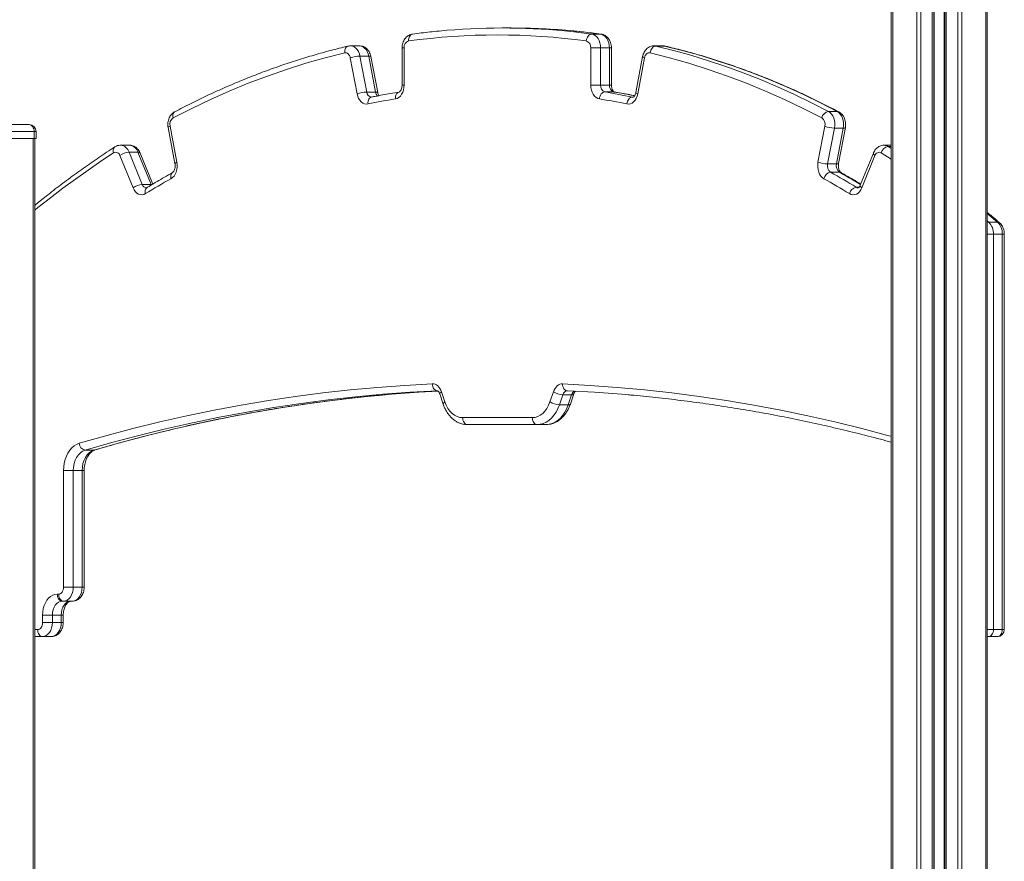
# Model space of a CAD drawing. Units: millimetres. Extents: x -9613 to 22639, y -7020 to 2916.
# Drawn here: x 9546 to 10255, y 1386 to 1991 of the extents above; entities that cross this region are included whole.
import ezdxf

# ---------------------------------------------------------------- set-up
doc = ezdxf.new("R2010")
doc.units = ezdxf.units.MM

msp = doc.modelspace()

# ---------------------------------------------------------------- linework, layer by layer
at = {"color": 8, "linetype": 'Continuous', "lineweight": 15}
for p, q in [((10241.28, 2326.41), (10241.28, 724.78)), ((10221.16, 2320.37), (10221.16, 724.78)), ((10223.99, 2321.26), (10223.99, 724.78)), ((10194.48, 2311.37), (10194.48, 724.78)), ((10202.82, 2314.34), (10202.82, 724.78)), ((10204.15, 2314.79), (10204.15, 724.78)), ((10211.49, 2317.24), (10211.49, 724.78)), ((10212.82, 2317.69), (10212.82, 724.78)), ((10174.36, 2305.77), (10174.36, 724.78)), ((10191.65, 2310.36), (10191.65, 724.78)), ((9963.97, 1980.94), (9964.31, 1980.92)), ((9822.58, 1970.99), (9821.11, 1970.99)), ((9970.36, 1970.99), (9971.83, 1970.99)), ((10002.6, 1972.48), (10003.78, 1972.35)), ((10010.15, 1972.35), (10008.98, 1972.48)), ((10010.15, 1972.35), (10010.71, 1972.28)), ((9822.58, 1944.26), (9821.11, 1944.26)), ((9970.36, 1944.26), (9971.83, 1944.26)), ((9973.49, 1939.29), (9973.89, 1939.26)), ((9986.96, 1935.6), (9987.47, 1935.55)), ((9986.96, 1935.6), (9987.48, 1935.6)), ((10171.06, 1900.06), (10173.19, 1898.68)), ((10171.06, 1900.06), (10173.19, 1900.06)), ((10173.19, 1890.84), (10166.06, 1895.51)), ((9640.59, 1872.38), (9640.39, 1872.81)), ((10148.09, 1870.72), (10150.06, 1870.72)), ((10249.83, 1845.61), (10242.45, 1851.92)), ((10242.45, 1846.49), (10243.47, 1845.61)), ((10246.84, 1837.09), (10242.45, 1837.09)), ((10254.67, 1837.09), (10253.21, 1837.09)), ((9592.25, 1666.91), (9590.78, 1666.91)), ((9592.25, 1582.95), (9590.78, 1582.95)), ((9577.16, 1562.95), (9575.69, 1562.95)), ((9556.69, 1552.47), (9558.72, 1552.47)), ((9577.16, 1557.47), (9575.69, 1557.47)), ((10246.84, 1552.47), (10242.45, 1552.47)), ((10254.67, 1552.47), (10253.21, 1552.47))]:
    msp.add_line(p, q, dxfattribs=at)
at = {"color": 7, "linetype": 'Continuous', "lineweight": 15}
for p, q in [((10242.45, 2326.75), (10242.45, 724.78)), ((10203.82, 2314.68), (10203.82, 724.78)), ((10211.82, 2317.35), (10211.82, 724.78)), ((10173.19, 2305.77), (10173.19, 724.78)), ((9899.65, 1985.32), (9893.29, 1985.32)), ((9957.61, 1980.94), (9963.97, 1980.94)), ((9790.33, 1972.48), (9783.96, 1972.48)), ((9821.11, 1970.99), (9821.11, 1944.26)), ((9822.58, 1970.99), (9822.58, 1944.26)), ((9956.93, 1944.26), (9956.93, 1970.99)), ((9956.93, 1970.99), (9964, 1970.99)), ((9964, 1970.99), (9964, 1944.26)), ((9964, 1970.99), (9970.36, 1970.99)), ((9970.36, 1944.26), (9970.36, 1970.99)), ((9971.83, 1944.26), (9971.83, 1970.99)), ((10008.98, 1972.48), (10002.62, 1972.48)), ((10003.78, 1972.35), (10010.15, 1972.35)), ((9788.74, 1937.96), (9783.84, 1963.78)), ((9790.79, 1965.07), (9795.69, 1939.25)), ((9790.79, 1965.07), (9797.16, 1965.07)), ((9802.05, 1939.25), (9797.16, 1965.07)), ((9803.55, 1938.89), (9798.66, 1964.71)), ((9994.29, 1964.71), (9989.4, 1938.89)), ((9995.66, 1963.78), (9990.77, 1937.96)), ((9956.93, 1944.26), (9964, 1944.26)), ((9964, 1944.26), (9970.36, 1944.26)), ((9795.69, 1939.25), (9802.05, 1939.25)), ((9818.97, 1939.25), (9819.05, 1939.26)), ((9967.13, 1939.29), (9973.49, 1939.29)), ((9973.89, 1939.26), (9973.98, 1939.24)), ((10128.03, 1925.26), (10134.4, 1925.26)), ((9535.4, 1915.78), (9552.69, 1915.78)), ((9654.07, 1914.6), (9658.96, 1888.78)), ((10120.54, 1888.78), (10125.44, 1914.6)), ((9556.22, 1910.78), (9538.94, 1910.78)), ((9556.22, 1910.78), (9556.22, 1905.78)), ((9557.69, 1910.78), (9556.22, 1910.78)), ((9557.69, 1910.78), (9557.69, 1905.78)), ((9652.69, 1913.67), (9657.59, 1887.85)), ((10132.39, 1913.31), (10127.5, 1887.49)), ((10132.39, 1913.31), (10138.75, 1913.31)), ((10133.86, 1887.49), (10138.75, 1913.31)), ((10135.36, 1887.85), (10140.25, 1913.67)), ((9538.94, 1905.78), (9556.22, 1905.78)), ((9555.52, 1905.78), (9555.52, 105.78)), ((9556.22, 1905.78), (9557.69, 1905.78)), ((9556.69, 1905.78), (9556.69, 105.78)), ((9624.81, 1900.96), (9618.45, 1900.96)), ((10173.19, 1900.96), (10168.13, 1900.96)), ((9627.43, 1870.31), (9617.98, 1893.46)), ((9624.57, 1895.96), (9634.02, 1872.81)), ((9624.57, 1895.96), (9630.94, 1895.96)), ((9640.39, 1872.81), (9630.94, 1895.96)), ((9641.63, 1873), (9632.51, 1895.35)), ((10160.44, 1895.35), (10150.99, 1872.2)), ((10161.53, 1893.46), (10152.08, 1870.31)), ((10127.5, 1887.49), (10133.86, 1887.49)), ((10129.61, 1881.54), (10135.97, 1881.54)), ((9634.02, 1872.81), (9640.39, 1872.81)), ((10243.47, 1845.61), (10249.83, 1845.61)), ((10246.84, 1837.09), (10246.84, 1552.47)), ((10246.84, 1837.09), (10253.21, 1837.09)), ((10253.21, 1552.47), (10253.21, 1837.09)), ((10254.67, 1552.47), (10254.67, 1837.09)), ((9846.6, 1724.28), (9846.49, 1724.28)), ((9849.44, 1723.6), (9851.91, 1716.33)), ((9927.6, 1716.33), (9930.07, 1723.6)), ((9848.24, 1721.99), (9850.71, 1714.72)), ((9936.79, 1721.44), (9934.33, 1714.17)), ((9936.79, 1721.44), (9943.15, 1721.44)), ((9940.69, 1714.17), (9943.15, 1721.44)), ((9942.24, 1714.72), (9944.7, 1721.99)), ((9934.33, 1714.17), (9940.69, 1714.17)), ((9864.66, 1704.96), (9914.85, 1704.96)), ((9918.38, 1699.96), (9868.2, 1699.96)), ((9918.38, 1699.96), (9924.75, 1699.96)), ((9592.86, 1681.6), (9599.23, 1681.6)), ((9577.35, 1582.95), (9577.35, 1666.91)), ((9584.42, 1666.91), (9577.35, 1666.91)), ((9584.42, 1666.91), (9590.78, 1666.91)), ((9584.42, 1666.91), (9584.42, 1582.95)), ((9590.78, 1582.95), (9590.78, 1666.91)), ((9592.25, 1582.95), (9592.25, 1666.91)), ((9584.42, 1582.95), (9577.35, 1582.95)), ((9584.42, 1582.95), (9590.78, 1582.95)), ((9572.86, 1577.95), (9573.81, 1577.95)), ((9577.35, 1572.95), (9576.4, 1572.95)), ((9577.35, 1572.95), (9583.71, 1572.95)), ((9562.26, 1557.47), (9562.26, 1562.95)), ((9569.33, 1562.95), (9562.26, 1562.95)), ((9569.33, 1562.95), (9575.69, 1562.95)), ((9569.33, 1562.95), (9569.33, 1557.47)), ((9575.69, 1557.47), (9575.69, 1562.95)), ((9577.16, 1557.47), (9577.16, 1562.95)), ((9569.33, 1557.47), (9562.26, 1557.47)), ((9569.33, 1557.47), (9575.69, 1557.47)), ((10246.84, 1552.47), (10253.21, 1552.47)), ((9562.26, 1547.47), (9556.69, 1547.47)), ((9562.26, 1547.47), (9568.62, 1547.47)), ((10243.31, 1547.47), (10242.45, 1547.47)), ((10243.31, 1547.47), (10249.67, 1547.47))]:
    msp.add_line(p, q, dxfattribs=at)
at = {"color": 8, "linetype": 'Continuous', "lineweight": 15, "flags": 128}
for points in [[(9825.78, 1975.97), (9825.78, 1976.94), (9825.91, 1977.87), (9826.18, 1978.73), (9826.57, 1979.49), (9827.06, 1980.1), (9827.64, 1980.56), (9828.29, 1980.85), (9828.64, 1980.92)], [(9938.09, 1983.2), (9944.77, 1982.52), (9957.61, 1980.94)], [(9963.97, 1980.94), (9951.14, 1982.52), (9944.47, 1983.2)], [(9779.85, 1967.42), (9779.8, 1968.38), (9779.89, 1969.3), (9780.12, 1970.15), (9780.47, 1970.9), (9780.93, 1971.52), (9781.49, 1971.97), (9782.12, 1972.25), (9782.23, 1972.28)], [(9783.9, 1972.48), (9784.1, 1972.48), (9785.39, 1972.28), (9786.64, 1971.74), (9787.79, 1970.89), (9788.82, 1969.76), (9789.68, 1968.38), (9790.34, 1966.8), (9790.79, 1965.07)], [(9797.16, 1965.07), (9796.71, 1966.8), (9796.04, 1968.38), (9795.18, 1969.76), (9794.15, 1970.89), (9793, 1971.74), (9791.75, 1972.28), (9790.46, 1972.48), (9790.33, 1972.48)], [(9797.16, 1965.07), (9797.78, 1965.05), (9798.25, 1964.97), (9798.55, 1964.85), (9798.66, 1964.71)], [(9995.66, 1963.78), (9995.07, 1964.03), (9994.63, 1964.27), (9994.36, 1964.5), (9994.29, 1964.69), (9994.29, 1964.71)], [(9796.6, 1930.65), (9796.57, 1931.62), (9796.67, 1932.55), (9796.91, 1933.4), (9797.27, 1934.15), (9797.74, 1934.77), (9798.3, 1935.22), (9798.94, 1935.5), (9799.11, 1935.55)], [(9802.05, 1939.25), (9802.68, 1939.23), (9803.14, 1939.15), (9803.44, 1939.03), (9803.55, 1938.89)], [(9816.32, 1934.32), (9816.31, 1935.29), (9816.44, 1936.23), (9816.69, 1937.08), (9817.07, 1937.84), (9817.55, 1938.45), (9818.13, 1938.91), (9818.77, 1939.2), (9818.97, 1939.25)], [(9990.77, 1937.96), (9990.17, 1938.21), (9989.73, 1938.45), (9989.47, 1938.68), (9989.39, 1938.87), (9989.4, 1938.89)], [(9656.25, 1920.58), (9656.07, 1921.49), (9656.04, 1922.37), (9656.16, 1923.18), (9656.41, 1923.89), (9656.79, 1924.47), (9657.29, 1924.91), (9657.45, 1925)], [(10134.4, 1925.26), (10135.06, 1925.17), (10135.5, 1925)], [(9654.07, 1914.6), (9653.47, 1914.35), (9653.03, 1914.11), (9652.77, 1913.88), (9652.69, 1913.69), (9652.69, 1913.67)], [(10138.75, 1913.31), (10139.38, 1913.33), (10139.84, 1913.41), (10140.14, 1913.53), (10140.25, 1913.67)], [(9613.45, 1895.51), (9604.2, 1889.43), (9595.01, 1883.14), (9585.9, 1876.66), (9576.85, 1869.99), (9567.88, 1863.12), (9558.98, 1856.05), (9556.69, 1854.19)], [(10161.53, 1893.46), (10161, 1893.95), (10160.63, 1894.41), (10160.43, 1894.85), (10160.4, 1895.23), (10160.44, 1895.35)], [(9658.96, 1888.78), (9658.37, 1888.53), (9657.93, 1888.29), (9657.66, 1888.06), (9657.58, 1887.87), (9657.59, 1887.85)], [(10133.86, 1887.49), (10134.48, 1887.51), (10134.95, 1887.59), (10135.25, 1887.71), (10135.36, 1887.85)], [(9654.74, 1876.9), (9654.55, 1877.8), (9654.51, 1878.68), (9654.61, 1879.48), (9654.85, 1880.18), (9655.23, 1880.76), (9655.72, 1881.19), (9655.83, 1881.26)], [(10151.19, 1872.7), (10149.86, 1873.5), (10147.55, 1874.87), (10145.24, 1876.23), (10142.93, 1877.58), (10140.61, 1878.91), (10138.3, 1880.24), (10135.97, 1881.54)], [(10135.97, 1881.54), (10136.64, 1881.46), (10137.12, 1881.26)], [(9640.39, 1872.81), (9641.02, 1872.76), (9641.17, 1872.73)], [(10152.08, 1870.31), (10151.55, 1870.8), (10151.18, 1871.26), (10150.98, 1871.7), (10150.95, 1872.08), (10150.99, 1872.2)], [(9636.36, 1866.13), (9636.15, 1867.03), (9636.09, 1867.89), (9636.17, 1868.68), (9636.4, 1869.37), (9636.76, 1869.95), (9637.24, 1870.37), (9637.29, 1870.4)], [(10243.47, 1845.61), (10242.74, 1845.53), (10242.45, 1845.46)], [(9848.24, 1721.99), (9848.22, 1722.07), (9848.27, 1722.4), (9848.49, 1722.77), (9848.89, 1723.18), (9849.44, 1723.6)], [(9936.67, 1729.27), (9956.37, 1728.2), (9976.06, 1726.76), (9995.74, 1724.95), (10015.4, 1722.76), (10035.04, 1720.21), (10054.65, 1717.28), (10074.23, 1713.99), (10093.77, 1710.32), (10113.29, 1706.29), (10132.76, 1701.89), (10152.19, 1697.12), (10171.57, 1691.99), (10173.19, 1691.54)], [(9797.53, 1720.93), (9787.56, 1719.96), (9767.94, 1717.78), (9748.36, 1715.23), (9728.79, 1712.31), (9709.26, 1709.03), (9689.76, 1705.37), (9670.29, 1701.35), (9650.87, 1696.96), (9631.49, 1692.2), (9612.15, 1687.08), (9592.86, 1681.6)], [(9599.23, 1681.6), (9618.51, 1687.08), (9637.85, 1692.2), (9657.23, 1696.96), (9676.66, 1701.35), (9696.12, 1705.37), (9715.62, 1709.03), (9735.16, 1712.31), (9754.72, 1715.23), (9774.31, 1717.78), (9793.92, 1719.96), (9808.73, 1721.36)], [(9850.71, 1714.72), (9850.69, 1714.8), (9850.73, 1715.13), (9850.95, 1715.5), (9851.35, 1715.9), (9851.91, 1716.33)], [(9944.7, 1721.99), (9944.58, 1721.8), (9944.26, 1721.6), (9943.78, 1721.48), (9943.15, 1721.44)], [(9942.24, 1714.72), (9942.12, 1714.53), (9941.8, 1714.33), (9941.32, 1714.21), (9940.69, 1714.17)], [(9599.92, 1681.7), (9599.9, 1681.69), (9599.23, 1681.6)], [(10243.31, 1547.47), (10242.62, 1547.57), (10242.45, 1547.62)]]:
    msp.add_lwpolyline(points, dxfattribs=at)
at = {"color": 7, "linetype": 'Continuous', "lineweight": 15, "flags": 128}
for points in [[(9953.73, 1975.97), (9953.87, 1976.94), (9954.13, 1977.87), (9954.52, 1978.73), (9955.01, 1979.49), (9955.59, 1980.1), (9956.23, 1980.56), (9956.91, 1980.85), (9957.61, 1980.94)], [(9957.61, 1980.94), (9958.89, 1980.6), (9960.1, 1979.93), (9961.2, 1978.96), (9962.16, 1977.71), (9962.95, 1976.24), (9963.53, 1974.59), (9963.88, 1972.82), (9964, 1970.99)], [(9970.36, 1970.99), (9970.24, 1972.82), (9969.89, 1974.59), (9969.31, 1976.24), (9968.53, 1977.71), (9967.57, 1978.96), (9966.46, 1979.93), (9965.25, 1980.6), (9963.97, 1980.94)], [(9999.66, 1967.42), (9999.84, 1968.38), (10000.15, 1969.3), (10000.58, 1970.15), (10001.11, 1970.9), (10001.72, 1971.52), (10002.38, 1971.97), (10003.08, 1972.25), (10003.78, 1972.35)], [(10003.78, 1972.35), (10016.47, 1969.17), (10029.11, 1965.65), (10041.7, 1961.78), (10054.23, 1957.58), (10066.71, 1953.03), (10079.12, 1948.15), (10091.46, 1942.93), (10103.73, 1937.37), (10115.92, 1931.48), (10128.03, 1925.26)], [(10134.4, 1925.26), (10122.29, 1931.48), (10110.1, 1937.37), (10097.83, 1942.93), (10085.48, 1948.15), (10073.07, 1953.03), (10060.6, 1957.58), (10048.06, 1961.78), (10035.47, 1965.65), (10022.83, 1969.17), (10010.15, 1972.35)], [(9779.85, 1967.42), (9765.83, 1963.88), (9751.87, 1959.93), (9737.97, 1955.55), (9724.14, 1950.76), (9710.38, 1945.54), (9696.71, 1939.92), (9683.13, 1933.88), (9669.64, 1927.43), (9656.25, 1920.58)], [(9783.84, 1963.78), (9783.62, 1964.64), (9783.29, 1965.43), (9782.85, 1966.12), (9782.34, 1966.69), (9781.76, 1967.11), (9781.14, 1967.38), (9780.5, 1967.48), (9779.85, 1967.42)], [(9999.66, 1967.42), (9999.01, 1967.48), (9998.37, 1967.38), (9997.74, 1967.11), (9997.17, 1966.69), (9996.65, 1966.12), (9996.22, 1965.43), (9995.89, 1964.64), (9995.66, 1963.78)], [(10123.26, 1920.58), (10109.87, 1927.43), (10096.38, 1933.88), (10082.8, 1939.92), (10069.13, 1945.54), (10055.37, 1950.76), (10041.54, 1955.55), (10027.64, 1959.93), (10013.68, 1963.88), (9999.66, 1967.42)], [(9822.58, 1944.26), (9822.46, 1942.45), (9822.12, 1940.7), (9821.55, 1939.07), (9820.79, 1937.61), (9819.85, 1936.37), (9818.77, 1935.38), (9817.58, 1934.7), (9816.32, 1934.32)], [(9963.19, 1934.32), (9961.93, 1934.7), (9960.74, 1935.38), (9959.66, 1936.37), (9958.72, 1937.61), (9957.96, 1939.07), (9957.39, 1940.7), (9957.05, 1942.45), (9956.93, 1944.26)], [(9796.6, 1930.65), (9795.32, 1930.55), (9794.04, 1930.78), (9792.82, 1931.33), (9791.68, 1932.19), (9790.68, 1933.32), (9789.83, 1934.69), (9789.18, 1936.25), (9788.74, 1937.96)], [(9963.19, 1934.32), (9963.33, 1935.29), (9963.61, 1936.23), (9964.01, 1937.08), (9964.51, 1937.84), (9965.1, 1938.45), (9965.75, 1938.91), (9966.43, 1939.2), (9967.13, 1939.29)], [(9990.77, 1937.96), (9990.33, 1936.25), (9989.67, 1934.69), (9988.83, 1933.32), (9987.82, 1932.19), (9986.69, 1931.33), (9985.47, 1930.78), (9984.19, 1930.55), (9982.91, 1930.65)], [(9982.91, 1930.65), (9983.08, 1931.62), (9983.38, 1932.55), (9983.79, 1933.4), (9984.31, 1934.15), (9984.91, 1934.77), (9985.57, 1935.22), (9986.26, 1935.5), (9986.96, 1935.6)], [(10128.03, 1925.26), (10129.21, 1924.46), (10130.25, 1923.37), (10131.14, 1922.03), (10131.84, 1920.47), (10132.33, 1918.77), (10132.59, 1916.96), (10132.61, 1915.12), (10132.39, 1913.31)], [(10138.75, 1913.31), (10138.97, 1915.12), (10138.95, 1916.96), (10138.69, 1918.77), (10138.21, 1920.47), (10137.51, 1922.03), (10136.62, 1923.37), (10135.57, 1924.46), (10134.4, 1925.26)], [(9556.22, 1910.78), (9556.16, 1911.75), (9555.96, 1912.69), (9555.63, 1913.55), (9555.19, 1914.31), (9554.65, 1914.93), (9554.04, 1915.4), (9553.38, 1915.68), (9552.69, 1915.78)], [(9658.96, 1888.78), (9659.18, 1886.99), (9659.17, 1885.17), (9658.92, 1883.39), (9658.45, 1881.7), (9657.77, 1880.16), (9656.91, 1878.82), (9655.88, 1877.72), (9654.74, 1876.9)], [(10124.77, 1876.9), (10123.62, 1877.72), (10122.6, 1878.82), (10121.74, 1880.16), (10121.06, 1881.7), (10120.59, 1883.39), (10120.34, 1885.17), (10120.33, 1886.99), (10120.54, 1888.78)], [(10129.61, 1881.54), (10131.93, 1880.24), (10134.25, 1878.91), (10136.57, 1877.58), (10138.88, 1876.23), (10141.19, 1874.87), (10143.49, 1873.5), (10145.79, 1872.12), (10148.09, 1870.72)], [(9654.74, 1876.9), (9652.43, 1875.59), (9650.12, 1874.28), (9647.82, 1872.95), (9645.52, 1871.61), (9643.22, 1870.26), (9640.93, 1868.9), (9638.64, 1867.52), (9636.36, 1866.13)], [(10143.15, 1866.13), (10140.87, 1867.52), (10138.58, 1868.9), (10136.29, 1870.26), (10133.99, 1871.61), (10131.69, 1872.95), (10129.39, 1874.28), (10127.08, 1875.59), (10124.77, 1876.9)], [(9636.36, 1866.13), (9635.14, 1865.56), (9633.87, 1865.32), (9632.58, 1865.4), (9631.33, 1865.81), (9630.15, 1866.54), (9629.09, 1867.55), (9628.17, 1868.82), (9627.43, 1870.31)], [(10152.08, 1870.31), (10151.34, 1868.82), (10150.42, 1867.55), (10149.36, 1866.54), (10148.18, 1865.81), (10146.93, 1865.4), (10145.64, 1865.32), (10144.37, 1865.56), (10143.15, 1866.13)], [(9588.61, 1686.49), (9607.94, 1691.99), (9627.32, 1697.12), (9646.75, 1701.89), (9666.22, 1706.29), (9685.73, 1710.32), (9705.28, 1713.99), (9724.86, 1717.28), (9744.47, 1720.21), (9764.11, 1722.76), (9783.77, 1724.95), (9803.44, 1726.76), (9823.14, 1728.2), (9842.84, 1729.27)], [(9846.49, 1724.28), (9826.83, 1723.21), (9807.19, 1721.77), (9797.53, 1720.93)], [(9808.73, 1721.36), (9813.55, 1721.77), (9833.2, 1723.21), (9847.09, 1724)], [(9842.84, 1729.27), (9843.86, 1729.22), (9844.86, 1728.95), (9845.83, 1728.48), (9846.74, 1727.82), (9847.57, 1726.99), (9848.31, 1725.99), (9848.94, 1724.85), (9849.44, 1723.6)], [(9846.49, 1724.28), (9845.8, 1724.37), (9845.13, 1724.66), (9844.51, 1725.12), (9843.96, 1725.74), (9843.5, 1726.5), (9843.15, 1727.36), (9842.93, 1728.3), (9842.84, 1729.27)], [(9930.07, 1723.6), (9930.57, 1724.85), (9931.2, 1725.99), (9931.94, 1726.99), (9932.77, 1727.82), (9933.68, 1728.48), (9934.64, 1728.95), (9935.65, 1729.22), (9936.67, 1729.27)], [(9940.09, 1724.28), (9939.4, 1724.37), (9938.75, 1724.66), (9938.15, 1725.12), (9937.62, 1725.74), (9937.2, 1726.5), (9936.89, 1727.36), (9936.71, 1728.3), (9936.67, 1729.27)], [(9984, 1721.38), (9979.39, 1721.77), (9959.75, 1723.21), (9940.09, 1724.28)], [(9851.91, 1716.33), (9852.89, 1713.88), (9854.1, 1711.66), (9855.52, 1709.7), (9857.12, 1708.04), (9858.87, 1706.72), (9860.74, 1705.75), (9862.68, 1705.16), (9864.66, 1704.96)], [(9914.85, 1704.96), (9916.83, 1705.16), (9918.77, 1705.75), (9920.64, 1706.72), (9922.39, 1708.04), (9923.99, 1709.7), (9925.41, 1711.66), (9926.62, 1713.88), (9927.6, 1716.33)], [(9934.33, 1714.17), (9933.25, 1711.44), (9931.94, 1708.93), (9930.43, 1706.66), (9928.72, 1704.68), (9926.85, 1703.02), (9924.85, 1701.7), (9922.75, 1700.74), (9920.59, 1700.16), (9918.38, 1699.96)], [(9924.75, 1699.96), (9926.95, 1700.16), (9929.12, 1700.74), (9931.22, 1701.7), (9933.22, 1703.02), (9935.08, 1704.68), (9936.79, 1706.66), (9938.31, 1708.93), (9939.62, 1711.44), (9940.69, 1714.17)], [(9868.2, 1699.96), (9867.51, 1700.06), (9866.84, 1700.35), (9866.23, 1700.81), (9865.7, 1701.43), (9865.26, 1702.19), (9864.93, 1703.05), (9864.73, 1703.99), (9864.66, 1704.96)], [(9918.38, 1699.96), (9917.69, 1700.06), (9917.03, 1700.35), (9916.42, 1700.81), (9915.88, 1701.43), (9915.44, 1702.19), (9915.12, 1703.05), (9914.92, 1703.99), (9914.85, 1704.96)], [(9577.35, 1666.91), (9577.48, 1669.64), (9577.87, 1672.31), (9578.52, 1674.88), (9579.41, 1677.3), (9580.52, 1679.53), (9581.84, 1681.53), (9583.33, 1683.25), (9584.98, 1684.67), (9586.75, 1685.76), (9588.61, 1686.49)], [(9592.86, 1681.6), (9591.13, 1680.87), (9589.51, 1679.73), (9588.05, 1678.22), (9586.8, 1676.38), (9585.78, 1674.26), (9585.03, 1671.93), (9584.57, 1669.46), (9584.42, 1666.91)], [(9590.78, 1666.91), (9590.94, 1669.46), (9591.39, 1671.93), (9592.14, 1674.26), (9593.16, 1676.38), (9594.42, 1678.22), (9595.88, 1679.73), (9597.5, 1680.87), (9599.23, 1681.6)], [(9573.81, 1577.95), (9574.5, 1578.05), (9575.16, 1578.34), (9575.78, 1578.8), (9576.31, 1579.42), (9576.75, 1580.18), (9577.08, 1581.04), (9577.28, 1581.98), (9577.35, 1582.95)], [(9584.42, 1582.95), (9584.28, 1581), (9583.88, 1579.13), (9583.23, 1577.4), (9582.35, 1575.88), (9581.28, 1574.64), (9580.05, 1573.72), (9578.73, 1573.15), (9577.35, 1572.95)], [(9583.71, 1572.95), (9585.09, 1573.15), (9586.42, 1573.72), (9587.64, 1574.64), (9588.71, 1575.88), (9589.59, 1577.4), (9590.24, 1579.13), (9590.65, 1581), (9590.78, 1582.95)], [(9562.26, 1562.95), (9562.39, 1565.3), (9562.78, 1567.59), (9563.41, 1569.76), (9564.28, 1571.77), (9565.36, 1573.56), (9566.63, 1575.09), (9568.05, 1576.32), (9569.59, 1577.22), (9571.2, 1577.77), (9572.86, 1577.95)], [(9576.4, 1572.95), (9575.71, 1573.05), (9575.05, 1573.34), (9574.43, 1573.8), (9573.9, 1574.42), (9573.46, 1575.18), (9573.13, 1576.04), (9572.93, 1576.98), (9572.86, 1577.95)], [(9577.35, 1572.95), (9576.66, 1573.05), (9575.99, 1573.34), (9575.38, 1573.8), (9574.85, 1574.42), (9574.41, 1575.18), (9574.08, 1576.04), (9573.88, 1576.98), (9573.81, 1577.95)], [(9576.4, 1572.95), (9575.02, 1572.76), (9573.69, 1572.19), (9572.47, 1571.27), (9571.4, 1570.03), (9570.52, 1568.51), (9569.87, 1566.78), (9569.46, 1564.91), (9569.33, 1562.95)], [(9575.69, 1562.95), (9575.83, 1564.91), (9576.23, 1566.78), (9576.88, 1568.51), (9577.76, 1570.03), (9578.83, 1571.27), (9580.06, 1572.19), (9581.38, 1572.76), (9582.76, 1572.95)], [(9558.72, 1552.47), (9559.41, 1552.57), (9560.07, 1552.86), (9560.69, 1553.32), (9561.22, 1553.94), (9561.66, 1554.7), (9561.99, 1555.56), (9562.19, 1556.5), (9562.26, 1557.47)], [(9562.26, 1547.47), (9561.57, 1547.57), (9560.9, 1547.86), (9560.29, 1548.32), (9559.76, 1548.94), (9559.32, 1549.7), (9558.99, 1550.56), (9558.79, 1551.5), (9558.72, 1552.47)], [(9569.33, 1557.47), (9569.19, 1555.52), (9568.79, 1553.65), (9568.14, 1551.92), (9567.26, 1550.4), (9566.19, 1549.16), (9564.96, 1548.24), (9563.64, 1547.67), (9562.26, 1547.47)], [(9568.62, 1547.47), (9570, 1547.67), (9571.33, 1548.24), (9572.55, 1549.16), (9573.62, 1550.4), (9574.5, 1551.92), (9575.15, 1553.65), (9575.56, 1555.52), (9575.69, 1557.47)], [(10246.84, 1552.47), (10246.78, 1551.5), (10246.57, 1550.56), (10246.25, 1549.7), (10245.81, 1548.94), (10245.27, 1548.32), (10244.66, 1547.86), (10244, 1547.57), (10243.31, 1547.47)], [(10249.67, 1547.47), (10250.36, 1547.57), (10251.02, 1547.86), (10251.64, 1548.32), (10252.17, 1548.94), (10252.61, 1549.7), (10252.94, 1550.56), (10253.14, 1551.5), (10253.21, 1552.47)]]:
    msp.add_lwpolyline(points, dxfattribs=at)
at = {"color": 7, "linetype": 'Continuous', "lineweight": 15}
for centre, radius, start, end in [((9893.29, 1510.89), 474.43, 84.58183, 95.51009), ((9899.63, 1510.47), 474.84, 84.58138, 89.99698), ((9889.75, 1507.72), 472.6, 82.21955, 97.78045), ((9827.2, 1971.53), 4.66, 107.86091, 186.72234), ((9952.31, 1971.53), 4.66, 353.27828, 72.14042), ((9791.44, 1942.3), 22.78, 91.6182, 109.47417), ((9968.67, 1943.73), 4.7, 173.52699, 250.88906), ((9975.03, 1943.73), 4.7, 173.52699, 250.88906), ((9796.33, 1916.48), 22.78, 91.6182, 109.47417), ((9891.84, 1479.83), 465.59, 78.21174, 80.69446), ((9891.16, 1477.56), 462.86, 99.30534, 101.78896), ((9888.36, 1477.63), 462.79, 78.21085, 80.69485), ((10129.02, 1919.48), 5.87, 99.69175, 169.20332), ((9552.69, 1910.78), 5, 0, 90), ((9659.52, 1916), 5.63, 125.5753, 194.4095), ((10119.99, 1916), 5.63, 345.58957, 54.42765), ((10133.03, 1936.07), 22.77, 250.52296, 268.38277), ((10172.04, 1893.95), 6.18, 99.14738, 165.44335), ((9614.93, 1892.76), 3.12, 12.83555, 118.44077), ((9625.32, 1884.04), 11.95, 93.57843, 127.92956), ((10164.57, 1892.76), 3.12, 61.56097, 167.16271), ((10128.14, 1910.26), 22.78, 250.52566, 268.38007), ((10132.99, 1886.09), 5.67, 165.77313, 233.37557), ((10139.35, 1886.09), 5.67, 165.77563, 233.37307), ((10130.6, 1875.68), 5.95, 99.54944, 168.16986), ((9634.77, 1860.89), 11.94, 93.57621, 127.92997), ((10149.07, 1864.71), 6.09, 99.303, 166.48535), ((10235.5, 1837.53), 11.35, 357.7687, 45.43078), ((10241.87, 1837.53), 11.35, 357.77509, 45.42439), ((9937.5, 1735.2), 13.78, 237.34747, 267.04021), ((9935.04, 1727.93), 13.78, 237.34598, 267.04354), ((9593.84, 1686.74), 5.23, 182.696, 259.30974), ((10249.67, 1552.47), 5, 270, 0)]:
    msp.add_arc(centre, radius, start, end, dxfattribs=at)
at = {"color": 8, "linetype": 'Continuous', "lineweight": 15}
for centre, radius, start, end in [((9799.62, 1939.45), 3.94, 182.86372, 262.32836), ((9807.26, 1940.09), 5.27, 189.16283, 224.80586), ((9898.31, 1480.43), 464.98, 78.81686, 80.69543), ((9617.81, 1893.92), 7.06, 16.7547, 84.89526), ((9624.17, 1893.92), 7.07, 16.76395, 84.77249), ((10168.09, 1895.61), 5.34, 56.2583, 89.03905), ((9616.51, 1897.09), 3.45, 130.43437, 207.25587), ((9631.25, 1894.44), 1.55, 35.78821, 101.66326), ((9637.41, 1873.83), 3.54, 196.831, 264.71661), ((10149.51, 1872.96), 2.65, 237.67312, 269.75874), ((10249.92, 1843.51), 2.1, 50.23398, 92.27383), ((9940.37, 1720.63), 3.67, 96.07939, 167.3075), ((9947.23, 1720.29), 4.24, 117.96157, 164.26614)]:
    msp.add_arc(centre, radius, start, end, dxfattribs=at)
at = {"color": 7, "linetype": 'Continuous', "lineweight": 15}
for points, knots in [([(9828.64, 1980.92), (9828.19, 1980.83), (9827.24, 1980.65), (9825.9, 1980.05), (9824.64, 1979.19), (9823.54, 1978.09), (9822.61, 1976.79), (9821.87, 1975.29), (9821.37, 1973.63), (9821.14, 1972.17), (9821.12, 1971.28), (9821.11, 1970.99)], [0, 0, 0, 0, 0.1031335, 0.216285, 0.3295265, 0.4446304, 0.5628275, 0.6846179, 0.8095929, 0.9368159, 1, 1, 1, 1]), ([(9847.5, 1983.08), (9845.4, 1982.88), (9839.11, 1982.3), (9832.83, 1981.47), (9828.64, 1980.92)], [0, 0, 0, 0, 0.3328, 1, 1, 1, 1]), ([(9964.31, 1980.92), (9962.15, 1981.2), (9955.93, 1982.02), (9949.39, 1982.79), (9945.01, 1983.15), (9944.7, 1983.18)], [0, 0, 0, 0, 0.329888, 0.953496, 1, 1, 1, 1]), ([(9971.83, 1970.99), (9971.82, 1971.36), (9971.79, 1972.35), (9971.51, 1973.92), (9970.92, 1975.66), (9970.08, 1977.2), (9969.04, 1978.5), (9967.87, 1979.52), (9966.57, 1980.29), (9965.36, 1980.74), (9964.59, 1980.87), (9964.31, 1980.92)], [0, 0, 0, 0, 0.0799132, 0.210339, 0.3428067, 0.4770959, 0.5956396, 0.7110902, 0.8238206, 0.9346566, 1, 1, 1, 1]), ([(9782.23, 1972.28), (9780.1, 1971.77), (9773.94, 1970.28), (9763.77, 1967.59), (9751.76, 1964.11), (9739.79, 1960.3), (9727.87, 1956.2), (9716.01, 1951.78), (9704.21, 1947.06), (9692.47, 1942.04), (9680.8, 1936.71), (9669.11, 1931.07), (9661.36, 1927.04), (9657.45, 1925)], [0, 0, 0, 0, 0.050111, 0.144872, 0.239637, 0.33441, 0.429194, 0.523985, 0.618787, 0.713597, 0.808417, 0.903246, 1, 1, 1, 1]), ([(9783.87, 1972.48), (9783.39, 1972.45), (9782.84, 1972.42), (9782.3, 1972.3), (9782.23, 1972.28)], [0, 0, 0, 0, 0.873272, 1, 1, 1, 1]), ([(9798.66, 1964.71), (9798.58, 1965.08), (9798.36, 1966.04), (9797.78, 1967.54), (9796.88, 1969.04), (9795.79, 1970.28), (9794.59, 1971.24), (9793.26, 1971.95), (9791.8, 1972.37), (9790.79, 1972.55), (9790.25, 1972.48), (9790.25, 1972.48)], [0, 0, 0, 0, 0.0879524, 0.2315061, 0.3773264, 0.5049588, 0.6292757, 0.7508372, 0.8706174, 0.9996847, 1, 1, 1, 1]), ([(10002.59, 1972.45), (10002.2, 1972.45), (10001.31, 1972.43), (9999.96, 1972.05), (9998.59, 1971.39), (9997.37, 1970.47), (9996.3, 1969.34), (9995.41, 1967.99), (9994.7, 1966.44), (9994.43, 1965.3), (9994.29, 1964.71)], [0, 0, 0, 0, 0.095031, 0.219789, 0.343264, 0.467374, 0.593834, 0.723884, 0.857838, 1, 1, 1, 1]), ([(10010.71, 1972.28), (10010.26, 1972.38), (10009.68, 1972.51), (10009.09, 1972.46), (10008.96, 1972.45)], [0, 0, 0, 0, 0.780198, 1, 1, 1, 1]), ([(10135.5, 1925), (10133.47, 1926.06), (10127.61, 1929.13), (10117.86, 1933.99), (10106.22, 1939.46), (10094.51, 1944.64), (10082.73, 1949.5), (10070.9, 1954.07), (10059, 1958.33), (10047.06, 1962.28), (10035.06, 1965.92), (10022.95, 1969.29), (10014.82, 1971.28), (10010.71, 1972.28)], [0, 0, 0, 0, 0.050101, 0.144957, 0.239807, 0.334647, 0.429478, 0.524297, 0.619107, 0.713907, 0.808698, 0.90348, 1, 1, 1, 1]), ([(9821.11, 1944.26), (9821.11, 1944.06), (9821.1, 1943.44), (9820.96, 1942.43), (9820.64, 1941.34), (9820.22, 1940.44), (9819.77, 1939.79), (9819.37, 1939.42), (9819.1, 1939.27), (9819.07, 1939.26), (9819.05, 1939.26)], [0, 0, 0, 0, 0.063557, 0.195186, 0.325941, 0.455098, 0.583465, 0.713467, 0.849442, 1, 1, 1, 1]), ([(9973.89, 1939.26), (9973.89, 1939.26), (9973.87, 1939.26), (9973.74, 1939.31), (9973.4, 1939.56), (9972.96, 1940.06), (9972.51, 1940.84), (9972.14, 1941.83), (9971.88, 1942.99), (9971.85, 1943.83), (9971.83, 1944.26)], [0, 0, 0, 0, 0.068693, 0.214198, 0.343538, 0.477815, 0.606539, 0.735309, 0.865242, 1, 1, 1, 1]), ([(9799.11, 1935.55), (9799.11, 1935.55), (9799.1, 1935.54), (9799.1, 1935.55), (9799.1, 1935.55)], [0, 0, 0, 0, 0.629223, 1, 1, 1, 1]), ([(9819.05, 1939.26), (9816.95, 1938.91), (9811.08, 1937.92), (9804.44, 1936.65), (9799.9, 1935.71), (9799.11, 1935.55)], [0, 0, 0, 0, 0.315855, 0.881484, 1, 1, 1, 1]), ([(9804.41, 1936.59), (9804.3, 1936.78), (9804.04, 1937.22), (9803.73, 1938.04), (9803.6, 1938.65), (9803.55, 1938.89)], [0, 0, 0, 0, 0.324034, 0.737587, 1, 1, 1, 1]), ([(9988.55, 1936.61), (9988.21, 1936.68), (9984.13, 1937.51), (9979.24, 1938.37), (9974.68, 1939.13), (9973.89, 1939.26)], [0, 0, 0, 0, 0.06885, 0.838663, 1, 1, 1, 1]), ([(9989.4, 1938.89), (9989.36, 1938.7), (9989.24, 1938.14), (9988.94, 1937.29), (9988.5, 1936.47), (9988.06, 1935.92), (9987.7, 1935.63), (9987.49, 1935.54), (9987.48, 1935.55), (9987.48, 1935.55), (9987.48, 1935.55)], [0, 0, 0, 0, 0.069546, 0.212411, 0.354015, 0.495555, 0.640095, 0.794002, 0.970432, 1, 1, 1, 1]), ([(9657.45, 1925), (9657.07, 1924.78), (9656.26, 1924.3), (9655.18, 1923.3), (9654.2, 1922.04), (9653.41, 1920.59), (9652.84, 1918.97), (9652.52, 1917.23), (9652.44, 1915.44), (9652.61, 1914.26), (9652.69, 1913.67)], [0, 0, 0, 0, 0.101499, 0.221749, 0.344392, 0.470787, 0.600673, 0.733175, 0.867392, 1, 1, 1, 1]), ([(10140.25, 1913.67), (10140.31, 1914.04), (10140.46, 1915), (10140.48, 1916.6), (10140.24, 1918.41), (10139.71, 1920.17), (10138.94, 1921.75), (10137.95, 1923.09), (10136.82, 1924.2), (10135.94, 1924.73), (10135.5, 1925)], [0, 0, 0, 0, 0.0839702, 0.2186193, 0.3546662, 0.4926578, 0.6327058, 0.757443, 0.8790004, 1, 1, 1, 1]), ([(9618.43, 1900.92), (9618.23, 1900.93), (9617.52, 1900.96), (9616.32, 1900.69), (9615.14, 1900.23), (9614.49, 1899.84), (9614.28, 1899.71)], [0, 0, 0, 0, 0.136729, 0.484757, 0.827403, 1, 1, 1, 1]), ([(9632.51, 1895.35), (9632.35, 1895.7), (9631.94, 1896.61), (9631.09, 1897.87), (9629.96, 1899.04), (9628.72, 1899.94), (9627.31, 1900.58), (9625.98, 1900.93), (9625.11, 1900.92), (9624.79, 1900.92)], [0, 0, 0, 0, 0.111444, 0.288249, 0.443002, 0.593797, 0.74155, 0.902915, 1, 1, 1, 1]), ([(10168.21, 1900.94), (10168.14, 1900.95), (10167.56, 1901), (10166.48, 1900.81), (10165.03, 1900.35), (10163.71, 1899.6), (10162.53, 1898.61), (10161.51, 1897.41), (10160.84, 1896.28), (10160.53, 1895.56), (10160.44, 1895.35)], [0, 0, 0, 0, 0.019994, 0.172418, 0.321946, 0.470655, 0.62083, 0.774387, 0.932527, 1, 1, 1, 1]), ([(9614.28, 1899.71), (9612.32, 1898.44), (9606.64, 1894.75), (9597.32, 1888.43), (9586.35, 1880.67), (9575.49, 1872.61), (9565.6, 1864.98), (9559.37, 1859.91), (9556.69, 1857.72)], [0, 0, 0, 0, 0.099869, 0.289045, 0.478234, 0.667441, 0.856662, 1, 1, 1, 1]), ([(9657.59, 1887.85), (9657.62, 1887.66), (9657.72, 1887.07), (9657.77, 1886.03), (9657.66, 1884.79), (9657.39, 1883.64), (9657, 1882.67), (9656.56, 1881.93), (9656.11, 1881.44), (9655.93, 1881.32), (9655.83, 1881.26)], [0, 0, 0, 0, 0.064146, 0.197252, 0.330845, 0.463685, 0.594983, 0.725001, 0.855753, 1, 1, 1, 1]), ([(10137.11, 1881.26), (10137.07, 1881.28), (10136.96, 1881.35), (10136.65, 1881.61), (10136.21, 1882.19), (10135.77, 1883.03), (10135.43, 1884.07), (10135.22, 1885.26), (10135.18, 1886.49), (10135.27, 1887.36), (10135.35, 1887.79), (10135.36, 1887.85)], [0, 0, 0, 0, 0.066097, 0.19416, 0.327358, 0.457326, 0.587827, 0.719727, 0.852893, 0.979305, 1, 1, 1, 1]), ([(9655.83, 1881.26), (9653.87, 1880.15), (9648.38, 1877.05), (9642.21, 1873.4), (9638.01, 1870.84), (9637.28, 1870.4)], [0, 0, 0, 0, 0.315856, 0.88249, 1, 1, 1, 1]), ([(10151.32, 1873.01), (10150.82, 1873.31), (10146.84, 1875.72), (10142.1, 1878.46), (10137.84, 1880.85), (10137.11, 1881.26)], [0, 0, 0, 0, 0.105691, 0.846325, 1, 1, 1, 1]), ([(10150.99, 1872.2), (10150.92, 1872.05), (10150.73, 1871.6), (10150.35, 1871.01), (10149.93, 1870.55), (10149.62, 1870.34), (10149.49, 1870.31), (10149.5, 1870.31), (10149.5, 1870.31)], [0, 0, 0, 0, 0.085746, 0.26094, 0.437833, 0.620528, 0.819314, 1, 1, 1, 1]), ([(9637.28, 1870.4), (9637.25, 1870.38), (9637.13, 1870.31), (9637.09, 1870.31), (9637.08, 1870.31), (9637.08, 1870.31)], [0, 0, 0, 0, 0.222093, 0.757553, 1, 1, 1, 1]), ([(10251.26, 1845.13), (10249.42, 1846.72), (10246.5, 1849.25), (10243.54, 1851.69), (10242.45, 1852.59)], [0, 0, 0, 0, 0.629884, 1, 1, 1, 1]), ([(10254.67, 1837.09), (10254.66, 1837.46), (10254.63, 1838.44), (10254.35, 1840.02), (10253.77, 1841.76), (10252.92, 1843.3), (10252.04, 1844.41), (10251.46, 1844.95), (10251.26, 1845.13)], [0, 0, 0, 0, 0.121859, 0.320712, 0.522691, 0.727447, 0.908189, 1, 1, 1, 1]), ([(9846.6, 1724.28), (9846.6, 1724.28), (9846.6, 1724.28), (9846.63, 1724.28), (9846.87, 1724.16), (9847.25, 1723.83), (9847.7, 1723.24), (9848.04, 1722.57), (9848.2, 1722.12), (9848.24, 1721.99)], [0, 0, 0, 0, 0.086212, 0.293529, 0.463803, 0.619948, 0.782545, 0.94173, 1, 1, 1, 1]), ([(9944.7, 1721.99), (9944.76, 1722.16), (9944.94, 1722.65), (9945.3, 1723.31), (9945.66, 1723.79), (9945.81, 1723.91), (9945.85, 1723.94)], [0, 0, 0, 0, 0.172081, 0.523842, 0.876078, 1, 1, 1, 1]), ([(9599.92, 1681.7), (9603.03, 1682.6), (9612.05, 1685.23), (9627.03, 1689.35), (9644.87, 1693.95), (9662.74, 1698.23), (9680.65, 1702.2), (9698.59, 1705.86), (9716.56, 1709.21), (9734.57, 1712.24), (9752.59, 1714.96), (9770.64, 1717.37), (9788.71, 1719.44), (9801.48, 1720.76), (9808.23, 1721.3), (9808.95, 1721.35)], [0, 0, 0, 0, 0.045099, 0.130967, 0.216838, 0.30271, 0.388585, 0.474462, 0.560341, 0.646222, 0.732106, 0.81799, 0.903877, 0.989764, 1, 1, 1, 1]), ([(9983.78, 1721.37), (9984.42, 1721.32), (9991.1, 1720.79), (10003.79, 1719.48), (10021.86, 1717.43), (10039.91, 1715.02), (10057.94, 1712.31), (10075.94, 1709.29), (10093.91, 1705.95), (10111.86, 1702.29), (10129.77, 1698.33), (10147.64, 1694.04), (10162.12, 1690.37), (10170.62, 1688.01), (10173.19, 1687.29)], [0, 0, 0, 0, 0.0100492, 0.1049372, 0.1998238, 0.2947095, 0.3895933, 0.4844761, 0.5793567, 0.6742353, 0.7691124, 0.8639867, 0.9588592, 1, 1, 1, 1]), ([(9850.71, 1714.72), (9850.87, 1714.25), (9851.35, 1712.91), (9852.31, 1710.82), (9853.65, 1708.53), (9855.2, 1706.45), (9856.93, 1704.61), (9858.82, 1703.04), (9860.84, 1701.78), (9862.96, 1700.84), (9865.14, 1700.22), (9866.9, 1699.99), (9867.91, 1699.97), (9868.2, 1699.96)], [0, 0, 0, 0, 0.056656, 0.159619, 0.262877, 0.366065, 0.468837, 0.570751, 0.67135, 0.770318, 0.867585, 0.963377, 1, 1, 1, 1]), ([(9924.75, 1699.96), (9925.21, 1699.98), (9926.41, 1700.01), (9928.3, 1700.34), (9930.4, 1701), (9932.42, 1701.96), (9934.33, 1703.2), (9936.13, 1704.72), (9937.79, 1706.5), (9939.29, 1708.52), (9940.6, 1710.76), (9941.57, 1712.85), (9942.06, 1714.21), (9942.24, 1714.72)], [0, 0, 0, 0, 0.0607305, 0.1549978, 0.2492989, 0.3442233, 0.4402397, 0.5376382, 0.6364609, 0.7365479, 0.8375922, 0.9392425, 1, 1, 1, 1]), ([(9592.25, 1666.91), (9592.25, 1667.27), (9592.27, 1668.36), (9592.44, 1670.14), (9592.83, 1672.21), (9593.41, 1674.16), (9594.14, 1675.95), (9595.01, 1677.53), (9595.98, 1678.89), (9597.01, 1680), (9598.08, 1680.85), (9599.06, 1681.41), (9599.66, 1681.61), (9599.92, 1681.7)], [0, 0, 0, 0, 0.049275, 0.147207, 0.244963, 0.342351, 0.439281, 0.535782, 0.632052, 0.728423, 0.825617, 0.925071, 1, 1, 1, 1]), ([(9583.71, 1572.95), (9584.17, 1572.98), (9585.14, 1573.03), (9586.56, 1573.46), (9587.9, 1574.16), (9589.11, 1575.1), (9590.16, 1576.27), (9591.02, 1577.65), (9591.69, 1579.2), (9592.11, 1580.87), (9592.24, 1582.15), (9592.25, 1582.84), (9592.25, 1582.95)], [0, 0, 0, 0, 0.096815, 0.202563, 0.30744, 0.413075, 0.520872, 0.631794, 0.746014, 0.862911, 0.977003, 1, 1, 1, 1]), ([(9577.16, 1562.95), (9577.16, 1563.25), (9577.18, 1564.12), (9577.34, 1565.57), (9577.71, 1567.22), (9578.24, 1568.72), (9578.89, 1570.03), (9579.63, 1571.1), (9580.4, 1571.92), (9581.16, 1572.49), (9581.88, 1572.83), (9582.38, 1572.94), (9582.68, 1572.95), (9582.76, 1572.95)], [0, 0, 0, 0, 0.049485, 0.149246, 0.248663, 0.347405, 0.445383, 0.542832, 0.640403, 0.739284, 0.842192, 0.95442, 1, 1, 1, 1]), ([(9568.62, 1547.47), (9569.08, 1547.5), (9570.05, 1547.55), (9571.47, 1547.98), (9572.81, 1548.68), (9574.02, 1549.62), (9575.07, 1550.79), (9575.93, 1552.17), (9576.6, 1553.72), (9577.02, 1555.4), (9577.15, 1556.67), (9577.16, 1557.36), (9577.16, 1557.47)], [0, 0, 0, 0, 0.096815, 0.202562, 0.307446, 0.413074, 0.520871, 0.631796, 0.746013, 0.862912, 0.977003, 1, 1, 1, 1])]:
    msp.add_open_spline(points, degree=3, knots=knots, dxfattribs=at)

doc.saveas('drawing.dxf')
